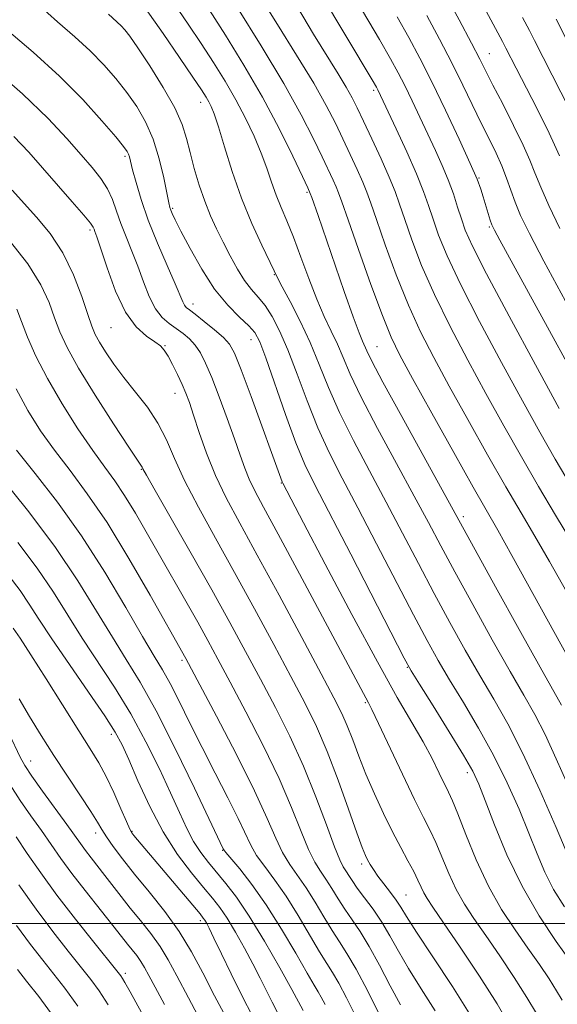
# Model space of a CAD drawing. Extents: x 2059800 to 2062700, y 289800 to 292700.
# Drawn here: x 2062235 to 2062327, y 290486 to 290655 of the extents above; entities that cross this region are included whole.
import ezdxf

# ---------------------------------------------------------------- set-up
doc = ezdxf.new("R2010")
doc.units = 0
doc.header["$MEASUREMENT"] = 0
for name, color, linetype, lineweight in [('CONTOUR INDEX', 41, 'Continuous', 13), ('CONTOUR INTERMEDIATE', 44, 'Continuous', 0), ('GRID LINE', 7, 'Continuous', 0), ('SPOT ELEVATION DTM', 2, 'Continuous', 13)]:
    doc.layers.add(name, color=color, linetype=linetype, lineweight=lineweight)

msp = doc.modelspace()

# ---------------------------------------------------------------- linework, layer by layer
at = {"layer": 'CONTOUR INDEX', "flags": 128}
for points, elevation in [([(2062237.756, 290657.147), (2062241.092, 290654.184), (2062244.061, 290651.604), (2062246.69, 290649.216), (2062249.01, 290646.859), (2062251.073, 290644.497), (2062252.935, 290642.122), (2062254.636, 290639.7), (2062256.152, 290637.092), (2062257.441, 290634.131), (2062258.471, 290630.775), (2062259.247, 290627.484), (2062260.101, 290623.258), (2062260.291, 290622.456), (2062260.454, 290621.982), (2062260.704, 290621.4), (2062261.219, 290620.327), (2062262.192, 290618.394), (2062263.747, 290615.407), (2062265.74, 290611.87), (2062267.957, 290608.464), (2062270.185, 290605.732), (2062272.203, 290603.686), (2062273.791, 290602.2), (2062274.835, 290601.035), (2062275.659, 290599.487), (2062276.693, 290596.734), (2062280.077, 290587.038), (2062281.86, 290582.173), (2062283.396, 290578.466), (2062285.12, 290574.92), (2062291.224, 290563.131), (2062300.373, 290545.366), (2062301.561, 290543.229), (2062302.982, 290540.932), (2062305.312, 290537.227), (2062308.077, 290532.798), (2062310.52, 290528.811), (2062312.1, 290526.057), (2062313.156, 290523.826), (2062314.244, 290521.032), (2062315.82, 290516.882), (2062317.93, 290511.765), (2062320.521, 290506.362), (2062323.467, 290501.294), (2062326.368, 290496.936), (2062330.277, 290491.477)], 1090), ([(2062271.857, 290656.6), (2062275.927, 290650.067), (2062279.804, 290643.611), (2062282.772, 290638.302), (2062284.88, 290634.193), (2062286.369, 290631.085), (2062288.224, 290627.127), (2062288.748, 290625.949), (2062289.139, 290624.969), (2062289.694, 290623.399), (2062290.761, 290620.328), (2062292.543, 290615.25), (2062294.673, 290609.282), (2062296.64, 290603.943), (2062298.132, 290600.247), (2062299.629, 290597.169), (2062301.813, 290593.176), (2062305.098, 290587.259), (2062308.851, 290580.523), (2062312.175, 290574.596), (2062316.368, 290567.24), (2062318.773, 290562.951), (2062326.222, 290549.44), (2062329.572, 290543.434)], 1100), ([(2062299.181, 290655.047), (2062301.167, 290651.515), (2062303.056, 290647.971), (2062305.1, 290643.916), (2062307.438, 290639.083), (2062309.765, 290634.14), (2062311.662, 290629.987), (2062312.835, 290627.266), (2062313.471, 290625.582), (2062313.879, 290624.284), (2062315.099, 290620.273), (2062315.382, 290619.465), (2062315.822, 290618.54), (2062316.718, 290616.874), (2062336.968, 290579.902)], 1110), ([(2062326.361, 290654.657), (2062333.403, 290640.719)], 1120), ([(2062232.791, 290616.861), (2062236.032, 290612.783), (2062238.255, 290609.216), (2062239.644, 290606.181), (2062240.593, 290603.558), (2062241.495, 290601.154), (2062242.732, 290598.479), (2062244.68, 290594.967), (2062247.521, 290590.336), (2062250.649, 290585.448), (2062253.261, 290581.448), (2062255.536, 290578.017), (2062255.68, 290577.751), (2062256.274, 290576.686), (2062257.787, 290574.026), (2062263.954, 290563.264), (2062267.475, 290557.044), (2062270.554, 290551.491), (2062273.257, 290546.506), (2062275.797, 290541.756), (2062278.335, 290536.953), (2062280.826, 290532.009), (2062283.173, 290526.887), (2062285.28, 290521.661), (2062287.061, 290516.857), (2062288.43, 290513.114), (2062289.345, 290510.862), (2062289.937, 290509.7), (2062291.462, 290507.334), (2062292.354, 290506.06), (2062293.595, 290504.402), (2062295.05, 290502.428), (2062296.532, 290500.237), (2062297.921, 290497.887), (2062299.373, 290495.286), (2062301.109, 290492.3), (2062303.27, 290488.848), (2062305.668, 290485.054)], 1080), ([(2062234.286, 290565.148), (2062237.619, 290560.744), (2062240.402, 290556.64), (2062245.284, 290548.819), (2062250.814, 290540.392), (2062253.614, 290535.831), (2062256.206, 290531.091), (2062258.498, 290526.474), (2062260.42, 290522.341), (2062261.942, 290518.966), (2062263.197, 290516.26), (2062264.363, 290514.045), (2062265.588, 290512.148), (2062266.908, 290510.419), (2062269.887, 290506.861), (2062271.69, 290504.501), (2062273.878, 290501.248), (2062276.478, 290496.954), (2062279.078, 290492.425), (2062281.158, 290488.705), (2062283.119, 290485.103)], 1070), ([(2062232.998, 290523.69), (2062234.691, 290521.052), (2062236.528, 290518.414), (2062238.333, 290515.879), (2062241.662, 290511.122), (2062243.554, 290508.537), (2062245.788, 290505.642), (2062251.407, 290498.566), (2062253.069, 290496.442), (2062253.841, 290495.495), (2062254.624, 290494.514), (2062255.34, 290493.526), (2062255.968, 290492.497), (2062256.699, 290491.135), (2062257.781, 290489.09), (2062259.385, 290486.124)], 1060)]:
    msp.add_lwpolyline(points, dxfattribs=dict(at, elevation=elevation))
at = {"layer": 'CONTOUR INTERMEDIATE', "flags": 128}
for points, elevation in [([(2062286.531, 290667.444), (2062296.148, 290651.143), (2062298.028, 290647.882), (2062299.336, 290645.49), (2062300.462, 290643.271), (2062301.713, 290640.689), (2062305.715, 290632.196), (2062306.88, 290629.614), (2062307.904, 290627.141), (2062308.774, 290624.747), (2062309.514, 290622.496), (2062310.154, 290620.47), (2062310.824, 290618.55), (2062312.042, 290615.81), (2062314.423, 290611.12), (2062318.294, 290603.871), (2062322.825, 290595.531), (2062326.898, 290588.091)], 1108), ([(2062309.635, 290664.846), (2062317.172, 290650.817), (2062317.773, 290649.671), (2062319.519, 290646.239), (2062322.196, 290641.06), (2062323.81, 290637.912), (2062325.179, 290635.159), (2062326.1, 290633.154), (2062326.912, 290631.248)], 1116), ([(2062286.063, 290659.099), (2062294.89, 290644.248), (2062295.624, 290642.99), (2062295.852, 290642.566), (2062298.998, 290635.898), (2062300.819, 290631.95), (2062302.486, 290628.176), (2062303.679, 290625.198), (2062304.536, 290622.771), (2062305.306, 290620.434), (2062306.254, 290617.725), (2062307.7, 290614.178), (2062309.977, 290609.326), (2062313.253, 290602.965), (2062317.026, 290595.941), (2062320.626, 290589.362), (2062323.579, 290584.019), (2062326.179, 290579.421), (2062328.914, 290574.759)], 1106), ([(2062307.351, 290658.978), (2062309.754, 290654.516), (2062311.872, 290650.543), (2062313.303, 290647.804), (2062315.553, 290643.378), (2062317.214, 290640.144), (2062319.08, 290636.475), (2062320.726, 290633.101), (2062321.863, 290630.526), (2062322.735, 290628.347), (2062323.717, 290625.93), (2062325.117, 290622.77), (2062326.967, 290618.867)], 1114), ([(2062260.949, 290657.398), (2062263.446, 290653.781), (2062265.659, 290650.461), (2062267.753, 290647.229), (2062269.737, 290644.029), (2062271.578, 290640.847), (2062273.243, 290637.687), (2062274.698, 290634.623), (2062275.911, 290631.752), (2062276.872, 290629.141), (2062277.681, 290626.763), (2062278.462, 290624.56), (2062279.322, 290622.438), (2062280.302, 290620.141), (2062281.425, 290617.373), (2062282.697, 290613.969), (2062284.054, 290610.276), (2062285.417, 290606.771), (2062286.711, 290603.818), (2062287.9, 290601.317), (2062288.954, 290599.056), (2062289.919, 290596.762), (2062291.136, 290593.927), (2062293.023, 290589.983), (2062295.82, 290584.629), (2062299.06, 290578.64), (2062302.102, 290573.056), (2062304.505, 290568.585), (2062306.627, 290564.596), (2062309.03, 290560.122), (2062312.086, 290554.528), (2062315.419, 290548.516), (2062318.465, 290543.116), (2062320.816, 290539.042), (2062322.688, 290535.73), (2062324.452, 290532.297), (2062326.375, 290528.146), (2062328.309, 290523.843)], 1096), ([(2062275.725, 290658.509), (2062278.728, 290653.719), (2062281.977, 290648.499), (2062284.894, 290643.677), (2062287.047, 290639.866), (2062288.606, 290636.836), (2062289.892, 290634.149), (2062291.15, 290631.476), (2062292.324, 290628.942), (2062293.283, 290626.785), (2062293.972, 290625.073), (2062294.64, 290623.193), (2062295.609, 290620.363), (2062297.114, 290616.075), (2062299.015, 290610.914), (2062301.086, 290605.738), (2062303.172, 290601.153), (2062305.428, 290596.76), (2062308.084, 290591.904), (2062311.258, 290586.179), (2062314.627, 290580.156), (2062317.755, 290574.65), (2062320.349, 290570.202), (2062322.691, 290566.234), (2062325.203, 290561.892), (2062328.167, 290556.637)], 1102), ([(2062249.8, 290655.501), (2062251.957, 290653.515), (2062252.605, 290652.832), (2062253.466, 290651.716), (2062254.834, 290649.733), (2062256.863, 290646.641), (2062259.142, 290642.975), (2062261.119, 290639.457), (2062262.392, 290636.621), (2062263.158, 290634.224), (2062263.761, 290631.832), (2062264.481, 290629.125), (2062265.334, 290626.256), (2062266.269, 290623.494), (2062267.246, 290621.031), (2062268.279, 290618.765), (2062269.391, 290616.517), (2062270.593, 290614.176), (2062271.841, 290611.908), (2062273.078, 290609.944), (2062274.262, 290608.425), (2062275.414, 290607.114), (2062276.572, 290605.681), (2062277.774, 290603.824), (2062279.06, 290601.346), (2062280.472, 290598.075), (2062282.041, 290593.952), (2062283.752, 290589.356), (2062285.581, 290584.776), (2062287.537, 290580.52), (2062289.767, 290576.16), (2062292.449, 290571.083), (2062295.651, 290564.949), (2062301.98, 290552.755), (2062304.277, 290548.42), (2062306.18, 290544.991), (2062308.143, 290541.66), (2062310.498, 290537.787), (2062313.098, 290533.418), (2062315.671, 290528.768), (2062317.992, 290524.057), (2062320.005, 290519.526), (2062321.698, 290515.422), (2062323.102, 290511.905), (2062324.427, 290508.797), (2062325.923, 290505.835), (2062327.759, 290502.84)], 1092), ([(2062256.153, 290656.475), (2062259.149, 290652.204), (2062261.969, 290648.096), (2062264.236, 290644.748), (2062265.683, 290642.582), (2062266.496, 290641.32), (2062266.972, 290640.511), (2062267.379, 290639.701), (2062267.877, 290638.43), (2062268.596, 290636.236), (2062269.636, 290632.826), (2062270.979, 290628.577), (2062272.575, 290624.037), (2062274.336, 290619.72), (2062276.016, 290616.007), (2062278.122, 290611.603), (2062278.702, 290610.426), (2062279.51, 290608.883), (2062280.858, 290606.348), (2062282.558, 290603.027), (2062284.295, 290599.335), (2062285.856, 290595.585), (2062287.429, 290591.67), (2062289.302, 290587.38), (2062291.678, 290582.575), (2062294.413, 290577.4), (2062297.275, 290572.069), (2062300.078, 290566.767), (2062302.81, 290561.549), (2062305.505, 290556.438), (2062308.182, 290551.474), (2062310.8, 290546.754), (2062313.304, 290542.388), (2062315.68, 290538.36), (2062318.077, 290534.136), (2062320.684, 290529.054), (2062323.574, 290522.792), (2062326.364, 290516.401), (2062328.551, 290511.27)], 1094), ([(2062267.081, 290656.174), (2062269.821, 290651.88), (2062272.961, 290646.775), (2062276.126, 290641.307), (2062278.977, 290635.945), (2062281.316, 290631.232), (2062282.98, 290627.731), (2062283.889, 290625.784), (2062284.299, 290624.851), (2062284.548, 290624.172), (2062285.637, 290621.047), (2062290.105, 290608.081), (2062291.638, 290603.74), (2062292.657, 290601.015), (2062293.254, 290599.573), (2062293.982, 290597.939), (2062294.844, 290596.185), (2062296.744, 290592.586), (2062299.961, 290586.684), (2062315.991, 290557.583), (2062320.039, 290550.278), (2062323.626, 290543.844), (2062327.299, 290537.325)], 1098), ([(2062282.096, 290656.706), (2062284.879, 290652.101), (2062289.053, 290645.319), (2062290.443, 290643.019), (2062291.457, 290641.215), (2062292.349, 290639.453), (2062293.414, 290637.212), (2062294.847, 290634.166), (2062296.424, 290630.758), (2062297.818, 290627.621), (2062298.806, 290625.177), (2062299.585, 290622.987), (2062300.458, 290620.399), (2062301.684, 290616.9), (2062303.358, 290612.546), (2062305.532, 290607.532), (2062308.213, 290602.059), (2062311.227, 290596.35), (2062314.355, 290590.633), (2062317.419, 290585.099), (2062320.403, 290579.788), (2062323.334, 290574.705), (2062326.223, 290569.851), (2062329.014, 290565.228)], 1104), ([(2062304.26, 290655.245), (2062306.41, 290651.233), (2062308.503, 290647.194), (2062310.406, 290643.372), (2062313.608, 290636.761), (2062314.934, 290634.077), (2062316.081, 290631.717), (2062317.051, 290629.549), (2062317.858, 290627.456), (2062318.587, 290625.391), (2062319.341, 290623.325), (2062320.277, 290621.096), (2062321.774, 290618.014), (2062324.266, 290613.253), (2062327.967, 290606.396)], 1112), ([(2062320.603, 290654.949), (2062321.777, 290652.716), (2062322.649, 290651.012), (2062330.152, 290636.222)], 1118), ([(2062232.384, 290652.867), (2062236.935, 290648.987), (2062241.423, 290644.916), (2062245.415, 290640.886), (2062248.68, 290637.278), (2062251.035, 290634.511), (2062252.389, 290632.862), (2062253.004, 290632.03), (2062253.231, 290631.574), (2062253.381, 290631.08), (2062253.935, 290628.865), (2062254.514, 290626.691), (2062255.388, 290623.794), (2062256.614, 290620.288), (2062258.185, 290616.365), (2062259.826, 290612.54), (2062261.197, 290609.407), (2062262.508, 290606.298), (2062262.781, 290605.737), (2062263.084, 290605.363), (2062263.627, 290604.92), (2062264.622, 290604.17), (2062266.17, 290602.97), (2062267.938, 290601.544), (2062269.484, 290600.209), (2062270.516, 290599.086), (2062271.355, 290597.528), (2062272.472, 290594.693), (2062274.177, 290590.115), (2062279.524, 290575.498), (2062279.616, 290575.3), (2062283.144, 290568.541), (2062286.875, 290561.427), (2062291.423, 290552.829), (2062295.791, 290544.731), (2062299.194, 290538.665), (2062301.702, 290534.351), (2062303.603, 290531.056), (2062305.138, 290528.189), (2062306.364, 290525.735), (2062307.974, 290522.436), (2062308.638, 290520.988), (2062309.55, 290518.746), (2062310.917, 290515.219), (2062312.692, 290510.872), (2062314.768, 290506.412), (2062317.029, 290502.41), (2062319.333, 290498.899), (2062321.532, 290495.778), (2062323.493, 290492.973), (2062325.145, 290490.527), (2062326.435, 290488.51), (2062327.39, 290486.878)], 1088), ([(2062229.495, 290646.739), (2062235.096, 290641.866), (2062239.474, 290637.672), (2062242.704, 290634.232), (2062245.122, 290631.461), (2062247.019, 290629.252), (2062248.502, 290627.39), (2062249.628, 290625.636), (2062250.477, 290623.788), (2062251.191, 290621.803), (2062251.932, 290619.678), (2062252.82, 290617.406), (2062253.813, 290614.987), (2062254.827, 290612.418), (2062255.802, 290609.743), (2062256.779, 290607.205), (2062257.82, 290605.092), (2062258.967, 290603.602), (2062260.181, 290602.573), (2062261.399, 290601.751), (2062262.566, 290600.916), (2062263.652, 290599.984), (2062264.633, 290598.906), (2062265.515, 290597.596), (2062266.408, 290595.831), (2062267.454, 290593.351), (2062268.733, 290590.042), (2062270.097, 290586.356), (2062271.335, 290582.89), (2062272.301, 290580.1), (2062273.09, 290577.873), (2062273.858, 290575.958), (2062274.807, 290573.991), (2062276.314, 290571.173), (2062278.8, 290566.597), (2062282.453, 290559.813), (2062294.26, 290537.731), (2062294.848, 290536.569), (2062295.979, 290534.213), (2062300.074, 290525.531), (2062302.147, 290521.213), (2062303.68, 290518.143), (2062304.803, 290515.921), (2062305.777, 290513.829), (2062307.978, 290508.549), (2062309.251, 290505.819), (2062310.66, 290503.334), (2062312.307, 290500.838), (2062314.312, 290497.957), (2062316.708, 290494.47), (2062319.186, 290490.763), (2062321.346, 290487.375), (2062322.971, 290484.597)], 1086), ([(2062233.608, 290634.552), (2062236.157, 290631.872), (2062243.601, 290623.425), (2062245.594, 290621.127), (2062246.721, 290619.747), (2062247.189, 290619.069), (2062247.339, 290618.732), (2062247.482, 290618.348), (2062247.803, 290617.422), (2062249.549, 290612.093), (2062251.009, 290608.135), (2062252.722, 290604.524), (2062254.552, 290602.007), (2062256.291, 290600.445), (2062257.715, 290599.477), (2062258.677, 290598.76), (2062259.349, 290598.024), (2062259.979, 290597.015), (2062260.754, 290595.568), (2062261.603, 290593.87), (2062262.39, 290592.192), (2062263.03, 290590.693), (2062263.63, 290589.076), (2062264.349, 290586.929), (2062265.318, 290583.966), (2062266.564, 290580.415), (2062268.088, 290576.629), (2062269.926, 290572.799), (2062272.244, 290568.463), (2062275.246, 290562.999), (2062278.978, 290556.12), (2062282.863, 290548.889), (2062286.169, 290542.706), (2062288.363, 290538.577), (2062289.701, 290535.932), (2062290.637, 290533.809), (2062291.561, 290531.413), (2062292.602, 290528.63), (2062293.827, 290525.518), (2062295.267, 290522.165), (2062296.825, 290518.795), (2062298.372, 290515.664), (2062299.791, 290512.98), (2062301.018, 290510.745), (2062302.004, 290508.912), (2062302.724, 290507.43), (2062303.264, 290506.226), (2062303.734, 290505.226), (2062304.292, 290504.259), (2062305.281, 290502.777), (2062307.091, 290500.135), (2062309.924, 290495.966), (2062313.226, 290490.999), (2062316.257, 290486.239), (2062318.502, 290482.396)], 1084), ([(2062233.304, 290625.379), (2062237.5, 290620.808), (2062239.834, 290617.967), (2062242.009, 290614.659), (2062243.82, 290610.918), (2062245.236, 290607.221), (2062246.267, 290604.159), (2062246.965, 290602.126), (2062247.543, 290600.742), (2062248.254, 290599.433), (2062249.304, 290597.743), (2062250.71, 290595.674), (2062252.44, 290593.348), (2062254.426, 290590.868), (2062256.45, 290588.267), (2062258.257, 290585.56), (2062259.703, 290582.719), (2062261.084, 290579.533), (2062262.806, 290575.746), (2062265.176, 290571.169), (2062268.094, 290565.879), (2062271.361, 290560.022), (2062274.766, 290553.805), (2062278.06, 290547.698), (2062280.983, 290542.231), (2062283.361, 290537.731), (2062285.355, 290533.702), (2062287.212, 290529.441), (2062289.101, 290524.515), (2062290.868, 290519.566), (2062292.283, 290515.505), (2062293.188, 290512.99), (2062293.725, 290511.653), (2062294.109, 290510.873), (2062294.533, 290510.12), (2062295.096, 290509.227), (2062295.875, 290508.117), (2062296.897, 290506.76), (2062298.005, 290505.311), (2062298.992, 290503.97), (2062299.777, 290502.786), (2062300.767, 290501.207), (2062302.496, 290498.53), (2062305.285, 290494.324), (2062308.62, 290489.243), (2062311.773, 290484.211)], 1082), ([(2062234.132, 290605.055), (2062234.919, 290602.956), (2062235.961, 290600.281), (2062237.404, 290597.008), (2062239.362, 290593.17), (2062241.862, 290588.888), (2062244.582, 290584.614), (2062247.109, 290580.883), (2062249.149, 290578.043), (2062250.869, 290575.684), (2062252.551, 290573.21), (2062254.421, 290570.156), (2062256.478, 290566.599), (2062265.064, 290551.514), (2062266.779, 290548.42), (2062268.509, 290545.221), (2062270.611, 290541.281), (2062273.304, 290536.191), (2062276.252, 290530.451), (2062278.979, 290524.787), (2062281.119, 290519.819), (2062282.736, 290515.737), (2062284, 290512.628), (2062285.068, 290510.484), (2062286.036, 290508.945), (2062286.985, 290507.562), (2062287.983, 290505.98), (2062289.054, 290504.227), (2062290.205, 290502.428), (2062291.453, 290500.637), (2062292.838, 290498.623), (2062294.405, 290496.087), (2062296.165, 290492.865), (2062297.991, 290489.349), (2062299.722, 290486.07)], 1078), ([(2062233.987, 290591.428), (2062236.01, 290587.728), (2062238.2, 290584.271), (2062240.59, 290580.916), (2062243.224, 290577.465), (2062246.181, 290573.5), (2062249.552, 290568.546), (2062253.307, 290562.423), (2062256.947, 290556.132), (2062263.027, 290545.309), (2062265.425, 290540.806), (2062268.273, 290535.429), (2062271.678, 290528.892), (2062274.786, 290522.686), (2062276.959, 290517.976), (2062278.41, 290514.618), (2062279.569, 290512.141), (2062280.791, 290510.106), (2062283.587, 290506.108), (2062285.121, 290503.671), (2062286.645, 290501.12), (2062288.056, 290498.797), (2062289.307, 290496.881), (2062290.588, 290494.896), (2062292.15, 290492.201), (2062294.126, 290488.425), (2062296.191, 290484.29)], 1076), ([(2062234.071, 290580.948), (2062237.248, 290576.976), (2062241.094, 290572.03), (2062245.206, 290566.291), (2062249.201, 290560.051), (2062252.773, 290554.037), (2062255.633, 290549.088), (2062257.617, 290545.744), (2062259.042, 290543.37), (2062260.347, 290541.033), (2062261.892, 290537.993), (2062263.721, 290534.274), (2062265.798, 290530.093), (2062268.043, 290525.701), (2062270.205, 290521.508), (2062271.989, 290517.96), (2062274.137, 290513.401), (2062275.139, 290511.655), (2062276.513, 290509.728), (2062278.233, 290507.437), (2062280.19, 290504.653), (2062282.258, 290501.363), (2062285.907, 290495.165), (2062287.133, 290493.181), (2062288.123, 290491.612), (2062289.167, 290489.807), (2062290.488, 290487.28), (2062292.022, 290484.2)], 1074), ([(2062231.264, 290576.504), (2062235.937, 290570.685), (2062240.624, 290564.46), (2062244.568, 290558.625), (2062247.779, 290553.421), (2062250.459, 290548.954), (2062252.832, 290545.155), (2062255.216, 290541.268), (2062257.954, 290536.365), (2062261.219, 290529.935), (2062264.509, 290523.143), (2062269.438, 290512.77), (2062269.537, 290512.597), (2062269.872, 290512.167), (2062272.236, 290509.349), (2062274.332, 290506.682), (2062276.793, 290503.199), (2062279.396, 290499.054), (2062281.829, 290494.905), (2062283.758, 290491.533), (2062284.96, 290489.481), (2062285.657, 290488.327), (2062286.184, 290487.414), (2062286.85, 290486.136)], 1072), ([(2062232.82, 290559.389), (2062234.697, 290556.929), (2062236.26, 290554.625), (2062237.912, 290552.044), (2062240.11, 290548.685), (2062243.113, 290544.291), (2062246.381, 290539.58), (2062249.17, 290535.515), (2062250.964, 290532.733), (2062252.131, 290530.565), (2062253.264, 290528.019), (2062254.838, 290524.378), (2062256.844, 290520.035), (2062259.155, 290515.661), (2062261.624, 290511.82), (2062264.012, 290508.645), (2062266.061, 290506.165), (2062267.605, 290504.323), (2062268.845, 290502.731), (2062270.075, 290500.913), (2062271.509, 290498.535), (2062273.045, 290495.812), (2062274.499, 290493.099), (2062275.734, 290490.675), (2062277.783, 290486.534), (2062280.09, 290482.087)], 1068), ([(2062233.511, 290550.524), (2062234.685, 290548.768), (2062236.532, 290545.918), (2062239.134, 290541.812), (2062244.712, 290532.964), (2062246.694, 290529.853), (2062248.162, 290527.457), (2062249.429, 290525.121), (2062250.723, 290522.393), (2062251.939, 290519.636), (2062252.89, 290517.418), (2062253.457, 290516.134), (2062253.801, 290515.498), (2062254.151, 290515.049), (2062265.451, 290501.632), (2062266.015, 290500.941), (2062266.271, 290500.577), (2062266.541, 290500.115), (2062267.012, 290499.199), (2062267.84, 290497.494), (2062269.125, 290494.789), (2062270.76, 290491.381), (2062272.586, 290487.692), (2062274.472, 290484.047)], 1066), ([(2062234.546, 290538.41), (2062236.278, 290535.41), (2062238.268, 290532.178), (2062240.476, 290528.74), (2062245.028, 290521.853), (2062246.788, 290519.156), (2062247.904, 290517.347), (2062248.655, 290516.071), (2062249.437, 290514.82), (2062250.584, 290513.171), (2062252.181, 290511.044), (2062254.25, 290508.44), (2062256.753, 290505.395), (2062259.419, 290502.06), (2062261.916, 290498.617), (2062264.019, 290495.181), (2062265.93, 290491.594), (2062267.957, 290487.632), (2062270.304, 290483.185)], 1064), ([(2062232.842, 290532.449), (2062234.717, 290528.434), (2062235.493, 290527.024), (2062236.683, 290525.223), (2062238.544, 290522.611), (2062242.68, 290516.938), (2062245.02, 290513.665), (2062245.866, 290512.51), (2062246.844, 290511.241), (2062249.203, 290508.224), (2062251.941, 290504.635), (2062253.518, 290502.633), (2062255.255, 290500.502), (2062257.016, 290498.294), (2062258.628, 290496.072), (2062260.016, 290493.798), (2062261.493, 290491.041), (2062263.471, 290487.267), (2062266.178, 290482.233)], 1062), ([(2062233.985, 290514.82), (2062235.919, 290511.995), (2062238.229, 290508.671), (2062240.99, 290504.875), (2062244.167, 290500.739), (2062247.29, 290496.804), (2062251.232, 290491.92), (2062251.901, 290491.063), (2062252.219, 290490.594), (2062252.613, 290489.923), (2062253.516, 290488.305), (2062258.369, 290479.487)], 1058), ([(2062234.497, 290506.59), (2062237.415, 290502.461), (2062240.287, 290498.623), (2062242.913, 290495.271), (2062246.796, 290490.42), (2062248.228, 290488.473), (2062249.761, 290486.115)], 1056), ([(2062234.093, 290499.666), (2062236.482, 290496.394), (2062238.546, 290493.724), (2062240.444, 290491.351), (2062242.361, 290488.92), (2062244.554, 290485.882)], 1054), ([(2062234.215, 290492.12), (2062235.776, 290490.168), (2062237.881, 290487.5), (2062240.524, 290483.922)], 1052)]:
    msp.add_lwpolyline(points, dxfattribs=dict(at, elevation=elevation))
at = {"layer": 'GRID LINE', "flags": 128}
msp.add_lwpolyline([(2060000, 290500), (2062500, 290500)], dxfattribs=at)
at = {"layer": 'SPOT ELEVATION DTM'}
for p in [(2062314.91, 290648.75, 1114.8), (2062295.16, 290642.46, 1105.7), (2062265.59, 290640.41, 1093.4), (2062252.6, 290631.19, 1087.7), (2062313.17, 290627.47, 1110.1), (2062283.76, 290625.03, 1097.8), (2062260.78, 290622.28, 1090.2), (2062246.65, 290618.59, 1083.7), (2062314.93, 290619.12, 1109.8), (2062278.16, 290610.93, 1093.9), (2062264.27, 290605.93, 1088.6), (2062250.22, 290601.89, 1083.1), (2062274.16, 290599.86, 1089.3), (2062259.45, 290598.82, 1084.1), (2062295.71, 290598.65, 1098.9), (2062261.17, 290590.68, 1083.3), (2062255.4, 290577.64, 1079.9), (2062279.34, 290575.32, 1087.9), (2062310.48, 290569.57, 1098.4), (2062262.38, 290545, 1075.7), (2062300.88, 290543.82, 1089.9), (2062293.72, 290537.74, 1085.8), (2062250.26, 290532.33, 1067.5), (2062236.47, 290527.78, 1062.7), (2062311.15, 290525.78, 1089.5), (2062253.81, 290515.77, 1066.1), (2062247.6, 290515.49, 1063.5), (2062269.31, 290512.51, 1071.9), (2062293.1, 290510.18, 1081.6), (2062300.7, 290504.9, 1082.9), (2062265.51, 290500.51, 1065.6), (2062252.71, 290491.49, 1058.4)]:
    msp.add_point(p, dxfattribs=at)

doc.saveas('drawing.dxf')
